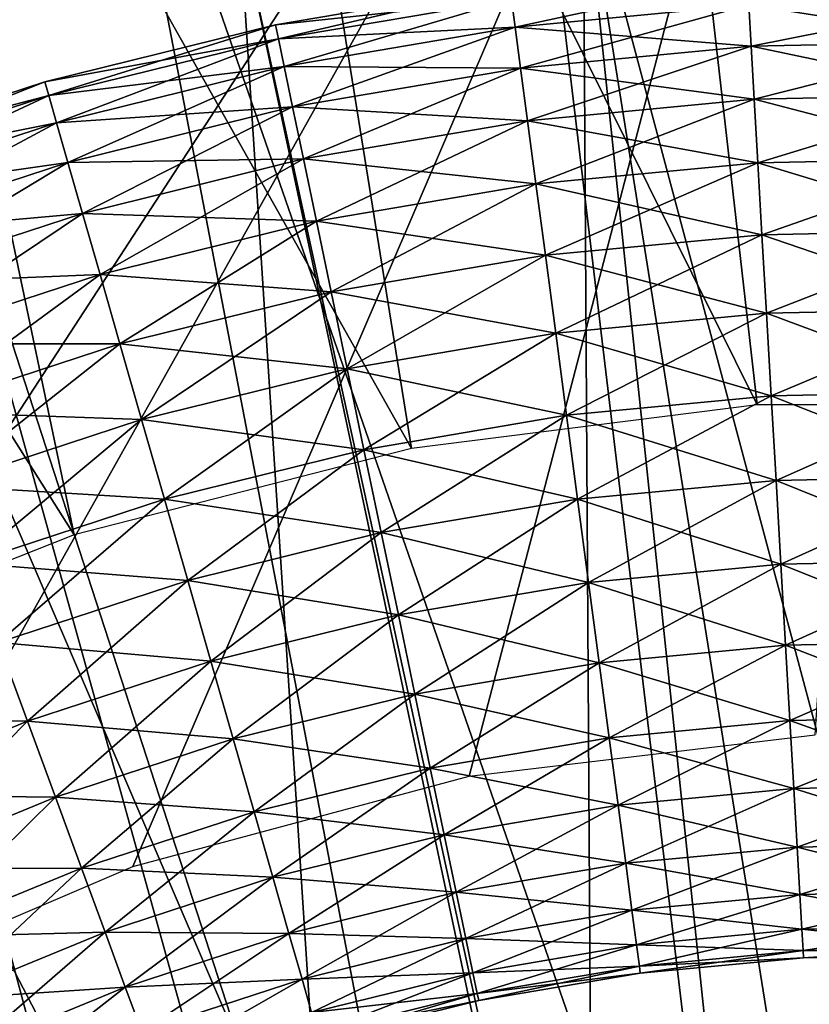
# Model space of a CAD drawing. Extents: x 0 to 630, y 0 to 832.
# Drawn here: x 603 to 605, y 825 to 827 of the extents above; entities that cross this region are included whole.
import ezdxf

# ---------------------------------------------------------------- set-up
doc = ezdxf.new("R2010")
doc.units = 0
doc.header["$MEASUREMENT"] = 0

msp = doc.modelspace()

# ---------------------------------------------------------------- linework, layer by layer
for points in [[(2.499998, 829, 38), (603.735901, 827.365356, 38), (602.762878, 827.067322, 38)], [(2.499998, 829, 68), (602.5, 804, 68), (627.5, 829, 68)], [(601.75, 827.12915, 27.699999), (598.5, 825.252808, 34.699997), (605, 829.005554, 34.699997)], [(598.5, 825.252808, 34.699997), (602.447754, 825.084167, 34.699997), (605, 829.005554, 34.699997)], [(601.75, 827.12915, 27.699999), (605, 829.005554, 34.699997), (605, 829.005554, 27.699999)], [(605, 829.005554, 34.699997), (602.447754, 825.084167, 34.699997), (602.983826, 825.410889, 34.699997)], [(602.5, 804, 38), (609.331726, 817.348389, 38), (627.5, 829, 38)], [(627.5, 4.000008, 68), (627.5, 829, 68), (602.5, 28.999985, 68)], [(602.5, 28.999985, 68), (627.5, 829, 68), (602.5, 804, 68)], [(627.5, 4.000008, 38), (602.5, 804, 38), (627.5, 829, 38)], [(602.5, 804, 66.5), (627.5, 829, 66.5), (602.5, 28.999985, 66.5)], [(602.5, 28.999985, 66.5), (627.5, 829, 66.5), (627.5, 4.000008, 66.5)], [(627.5, 829, 39.5), (602.5, 804, 39.5), (627.5, 4.000008, 39.5)], [(605, 829.005554, 34.699997), (602.983826, 825.410889, 34.699997), (603.560913, 825.65802, 34.699997)], [(605, 829.005554, 34.699997), (603.560913, 825.65802, 34.699997), (604.167297, 825.820496, 34.699997)], [(604.167297, 825.820496, 34.699997), (604.790649, 825.89502, 34.699997), (605, 829.005554, 34.699997)], [(605.313965, 826.490112, 36.5), (604.459778, 828.479126, 36.5), (605.180237, 828.497681, 36.5)], [(604.686035, 826.490112, 36.5), (603.745056, 828.386597, 36.5), (604.459778, 828.479126, 36.5)], [(604.686035, 826.490112, 36.5), (604.459778, 828.479126, 36.5), (605.313965, 826.490112, 36.5)], [(604.06311, 826.411438, 36.5), (603.043579, 828.221069, 36.5), (603.745056, 828.386597, 36.5)], [(604.06311, 826.411438, 36.5), (603.745056, 828.386597, 36.5), (604.686035, 826.490112, 36.5)], [(603.454895, 826.25531, 36.5), (602.362915, 827.984253, 36.5), (603.043579, 828.221069, 36.5)], [(603.454895, 826.25531, 36.5), (603.043579, 828.221069, 36.5), (604.06311, 826.411438, 36.5)], [(604.245422, 827.956055, 26.9), (605, 828, 26.9), (605.169739, 824.495178, 26.9)], [(602.871094, 826.02417, 36.5), (602.362915, 827.984253, 36.5), (603.454895, 826.25531, 36.5)], [(604.661072, 824.480774, 26.9), (603.500977, 827.824829, 26.9), (604.245422, 827.956055, 26.9)], [(604.661072, 824.480774, 26.9), (604.245422, 827.956055, 26.9), (605.169739, 824.495178, 26.9)], [(604.162231, 824.380676, 26.9), (602.776855, 827.608032, 26.9), (603.500977, 827.824829, 26.9)], [(604.162231, 824.380676, 26.9), (603.500977, 827.824829, 26.9), (604.661072, 824.480774, 26.9)], [(603.687439, 824.197632, 26.9), (602.082764, 827.308594, 26.9), (602.776855, 827.608032, 26.9)], [(603.687439, 824.197632, 26.9), (602.776855, 827.608032, 26.9), (604.162231, 824.380676, 26.9)], [(605, 821.5, 21.400002), (604.372803, 827.467163, 21.400002), (605, 827.5, 21.400002)], [(604.846802, 824.496094, 24.9), (605, 827.5, 24.9), (604.372803, 827.467163, 24.9)], [(605, 821.5, 21.400002), (603.752502, 827.368896, 21.400002), (604.372803, 827.467163, 21.400002)], [(604.391235, 824.437622, 24.9), (604.372803, 827.467163, 24.9), (603.752502, 827.368896, 24.9)], [(604.846802, 824.496094, 24.9), (604.372803, 827.467163, 24.9), (604.391235, 824.437622, 24.9)], [(603.145874, 827.20636, 21.400002), (603.752502, 827.368896, 21.400002), (605, 821.5, 21.400002)], [(603.949951, 824.310242, 24.9), (603.752502, 827.368896, 24.9), (603.145874, 827.20636, 24.9)], [(604.391235, 824.437622, 24.9), (603.752502, 827.368896, 24.9), (603.949951, 824.310242, 24.9)], [(603.687439, 824.197632, 26.9), (601.428162, 826.930664, 26.9), (602.082764, 827.308594, 26.9)], [(604.668091, 827.261414, 35.373219), (604.250183, 827.170776, 35.229286), (604.243469, 827.221191, 35.373219)], [(604.668091, 827.261414, 35.373219), (604.671021, 827.210632, 35.229286), (604.250183, 827.170776, 35.229286)], [(604.243469, 827.221191, 35.826778), (604.240112, 827.246765, 35.676323), (603.817749, 827.174927, 35.676323)], [(604.240112, 827.246765, 35.676323), (604.240112, 827.246765, 35.523674), (603.817749, 827.174927, 35.523674)], [(604.240112, 827.246765, 35.676323), (603.817749, 827.174927, 35.523674), (603.817749, 827.174927, 35.676323)], [(604.240112, 827.246765, 35.523674), (603.823059, 827.149658, 35.373219), (603.817749, 827.174927, 35.523674)], [(604.240112, 827.246765, 35.523674), (604.243469, 827.221191, 35.373219), (603.823059, 827.149658, 35.373219)], [(604.243469, 827.221191, 35.826778), (603.817749, 827.174927, 35.676323), (603.823059, 827.149658, 35.826778)], [(604.250183, 827.170776, 35.970711), (604.243469, 827.221191, 35.826778), (603.823059, 827.149658, 35.826778)], [(604.243469, 827.221191, 35.373219), (603.833435, 827.099915, 35.229286), (603.823059, 827.149658, 35.373219)], [(604.243469, 827.221191, 35.373219), (604.250183, 827.170776, 35.229286), (603.833435, 827.099915, 35.229286)], [(604.671021, 827.210632, 35.970711), (604.243469, 827.221191, 35.826778), (604.250183, 827.170776, 35.970711)], [(605.092407, 827.144897, 36.103977), (605.093628, 827.21936, 35.970711), (604.671021, 827.210632, 35.970711)], [(605.093628, 827.21936, 35.229286), (604.675293, 827.136292, 35.09602), (604.671021, 827.210632, 35.229286)], [(605.093628, 827.21936, 35.229286), (605.092407, 827.144897, 35.09602), (604.675293, 827.136292, 35.09602)], [(605, 821.5, 21.400002), (602.55957, 826.981262, 21.400002), (603.145874, 827.20636, 21.400002)], [(603.949951, 824.310242, 24.9), (603.145874, 827.20636, 24.9), (602.55957, 826.981262, 24.9)], [(604.675293, 827.136292, 36.103977), (604.671021, 827.210632, 35.970711), (604.250183, 827.170776, 35.970711)], [(604.671021, 827.210632, 35.229286), (604.259888, 827.096924, 35.09602), (604.250183, 827.170776, 35.229286)], [(604.671021, 827.210632, 35.229286), (604.675293, 827.136292, 35.09602), (604.259888, 827.096924, 35.09602)], [(605.092407, 827.144897, 36.103977), (604.671021, 827.210632, 35.970711), (604.675293, 827.136292, 36.103977)], [(603.823059, 827.149658, 35.826778), (603.817749, 827.174927, 35.676323), (603.401917, 827.072144, 35.676323)], [(603.817749, 827.174927, 35.676323), (603.817749, 827.174927, 35.523674), (603.401917, 827.072144, 35.523674)], [(603.817749, 827.174927, 35.676323), (603.401917, 827.072144, 35.523674), (603.401917, 827.072144, 35.676323)], [(603.817749, 827.174927, 35.523674), (603.408997, 827.047302, 35.373219), (603.401917, 827.072144, 35.523674)], [(603.817749, 827.174927, 35.523674), (603.823059, 827.149658, 35.373219), (603.408997, 827.047302, 35.373219)], [(604.250183, 827.170776, 35.970711), (603.823059, 827.149658, 35.826778), (603.833435, 827.099915, 35.970711)], [(604.259888, 827.096924, 36.103977), (604.250183, 827.170776, 35.970711), (603.833435, 827.099915, 35.970711)], [(604.250183, 827.170776, 35.229286), (603.848572, 827.026978, 35.09602), (603.833435, 827.099915, 35.229286)], [(604.250183, 827.170776, 35.229286), (604.259888, 827.096924, 35.09602), (603.848572, 827.026978, 35.09602)], [(604.675293, 827.136292, 36.103977), (604.250183, 827.170776, 35.970711), (604.259888, 827.096924, 36.103977)], [(603.823059, 827.149658, 35.826778), (603.401917, 827.072144, 35.676323), (603.408997, 827.047302, 35.826778)], [(603.833435, 827.099915, 35.970711), (603.823059, 827.149658, 35.826778), (603.408997, 827.047302, 35.826778)], [(603.823059, 827.149658, 35.373219), (603.423035, 826.998413, 35.229286), (603.408997, 827.047302, 35.373219)], [(603.823059, 827.149658, 35.373219), (603.833435, 827.099915, 35.229286), (603.423035, 826.998413, 35.229286)], [(605.090881, 827.049011, 36.222744), (605.092407, 827.144897, 36.103977), (604.675293, 827.136292, 36.103977)], [(605.092407, 827.144897, 35.09602), (604.680786, 827.040588, 34.977253), (604.675293, 827.136292, 35.09602)], [(605.092407, 827.144897, 35.09602), (605.090881, 827.049011, 34.977253), (604.680786, 827.040588, 34.977253)], [(604.680786, 827.040588, 36.222744), (604.675293, 827.136292, 36.103977), (604.259888, 827.096924, 36.103977)], [(604.675293, 827.136292, 35.09602), (604.272461, 827.001892, 34.977253), (604.259888, 827.096924, 35.09602)], [(604.675293, 827.136292, 35.09602), (604.680786, 827.040588, 34.977253), (604.272461, 827.001892, 34.977253)], [(605.090881, 827.049011, 36.222744), (604.675293, 827.136292, 36.103977), (604.680786, 827.040588, 36.222744)], [(603.833435, 827.099915, 35.970711), (603.408997, 827.047302, 35.826778), (603.423035, 826.998413, 35.970711)], [(603.848572, 827.026978, 36.103977), (603.833435, 827.099915, 35.970711), (603.423035, 826.998413, 35.970711)], [(603.833435, 827.099915, 35.229286), (603.443542, 826.92688, 35.09602), (603.423035, 826.998413, 35.229286)], [(603.833435, 827.099915, 35.229286), (603.848572, 827.026978, 35.09602), (603.443542, 826.92688, 35.09602)], [(604.259888, 827.096924, 36.103977), (603.833435, 827.099915, 35.970711), (603.848572, 827.026978, 36.103977)], [(604.272461, 827.001892, 36.222744), (604.259888, 827.096924, 36.103977), (603.848572, 827.026978, 36.103977)], [(604.259888, 827.096924, 35.09602), (603.868164, 826.933105, 34.977253), (603.848572, 827.026978, 35.09602)], [(604.259888, 827.096924, 35.09602), (604.272461, 827.001892, 34.977253), (603.868164, 826.933105, 34.977253)], [(604.680786, 827.040588, 36.222744), (604.259888, 827.096924, 36.103977), (604.272461, 827.001892, 36.222744)], [(603.408997, 827.047302, 35.826778), (603.401917, 827.072144, 35.676323), (602.994751, 826.938904, 35.676323)], [(603.401917, 827.072144, 35.676323), (603.401917, 827.072144, 35.523674), (602.994751, 826.938904, 35.523674)], [(603.401917, 827.072144, 35.676323), (602.994751, 826.938904, 35.523674), (602.994751, 826.938904, 35.676323)], [(603.401917, 827.072144, 35.523674), (603.003662, 826.914673, 35.373219), (602.994751, 826.938904, 35.523674)], [(603.401917, 827.072144, 35.523674), (603.408997, 827.047302, 35.373219), (603.003662, 826.914673, 35.373219)], [(603.408997, 827.047302, 35.826778), (602.994751, 826.938904, 35.676323), (603.003662, 826.914673, 35.826778)], [(603.423035, 826.998413, 35.970711), (603.408997, 827.047302, 35.826778), (603.003662, 826.914673, 35.826778)], [(603.408997, 827.047302, 35.373219), (603.02124, 826.866943, 35.229286), (603.003662, 826.914673, 35.373219)], [(603.408997, 827.047302, 35.373219), (603.423035, 826.998413, 35.229286), (603.02124, 826.866943, 35.229286)], [(604.687378, 826.926208, 36.323597), (604.680786, 827.040588, 36.222744), (604.272461, 827.001892, 36.222744)], [(604.680786, 827.040588, 34.977253), (604.287476, 826.888306, 34.876404), (604.272461, 827.001892, 34.977253)], [(604.680786, 827.040588, 34.977253), (604.687378, 826.926208, 34.876404), (604.287476, 826.888306, 34.876404)], [(605.088989, 826.934448, 36.323597), (605.090881, 827.049011, 36.222744), (604.680786, 827.040588, 36.222744)], [(605.090881, 827.049011, 34.977253), (604.687378, 826.926208, 34.876404), (604.680786, 827.040588, 34.977253)], [(605.088989, 826.934448, 36.323597), (604.680786, 827.040588, 36.222744), (604.687378, 826.926208, 36.323597)], [(605.090881, 827.049011, 34.977253), (605.088989, 826.934448, 34.876404), (604.687378, 826.926208, 34.876404)], [(603.848572, 827.026978, 36.103977), (603.423035, 826.998413, 35.970711), (603.443542, 826.92688, 36.103977)], [(603.868164, 826.933105, 36.222744), (603.848572, 827.026978, 36.103977), (603.443542, 826.92688, 36.103977)], [(603.848572, 827.026978, 35.09602), (603.469971, 826.834717, 34.977253), (603.443542, 826.92688, 35.09602)], [(603.848572, 827.026978, 35.09602), (603.868164, 826.933105, 34.977253), (603.469971, 826.834717, 34.977253)], [(604.272461, 827.001892, 36.222744), (603.848572, 827.026978, 36.103977), (603.868164, 826.933105, 36.222744)], [(603.423035, 826.998413, 35.970711), (603.003662, 826.914673, 35.826778), (603.02124, 826.866943, 35.970711)], [(603.443542, 826.92688, 36.103977), (603.423035, 826.998413, 35.970711), (603.02124, 826.866943, 35.970711)], [(603.423035, 826.998413, 35.229286), (603.046997, 826.797119, 35.09602), (603.02124, 826.866943, 35.229286)], [(603.423035, 826.998413, 35.229286), (603.443542, 826.92688, 35.09602), (603.046997, 826.797119, 35.09602)], [(604.287476, 826.888306, 36.323597), (604.272461, 827.001892, 36.222744), (603.868164, 826.933105, 36.222744)], [(604.272461, 827.001892, 34.977253), (603.891541, 826.820923, 34.876404), (603.868164, 826.933105, 34.977253)], [(604.272461, 827.001892, 34.977253), (604.287476, 826.888306, 34.876404), (603.891541, 826.820923, 34.876404)], [(604.687378, 826.926208, 36.323597), (604.272461, 827.001892, 36.222744), (604.287476, 826.888306, 36.323597)], [(605, 821.5, 21.400002), (602, 826.696167, 21.400002), (602.55957, 826.981262, 21.400002)], [(603.533325, 824.117004, 24.9), (602.55957, 826.981262, 24.9), (602, 826.696167, 24.9)], [(603.949951, 824.310242, 24.9), (602.55957, 826.981262, 24.9), (603.533325, 824.117004, 24.9)], [(603.868164, 826.933105, 36.222744), (603.443542, 826.92688, 36.103977), (603.469971, 826.834717, 36.222744)], [(603.891541, 826.820923, 36.323597), (603.868164, 826.933105, 36.222744), (603.469971, 826.834717, 36.222744)], [(603.868164, 826.933105, 34.977253), (603.501587, 826.724548, 34.876404), (603.469971, 826.834717, 34.977253)], [(603.868164, 826.933105, 34.977253), (603.891541, 826.820923, 34.876404), (603.501587, 826.724548, 34.876404)], [(604.287476, 826.888306, 36.323597), (603.868164, 826.933105, 36.222744), (603.891541, 826.820923, 36.323597)], [(605.086853, 826.804504, 36.403633), (605.088989, 826.934448, 36.323597), (604.687378, 826.926208, 36.323597)], [(605.088989, 826.934448, 34.876404), (604.694885, 826.796387, 34.796368), (604.687378, 826.926208, 34.876404)], [(605.088989, 826.934448, 34.876404), (605.086853, 826.804504, 34.796368), (604.694885, 826.796387, 34.796368)], [(603.250427, 823.937012, 26.9), (601.428162, 826.930664, 26.9), (603.687439, 824.197632, 26.9)], [(603.443542, 826.92688, 36.103977), (603.02124, 826.866943, 35.970711), (603.046997, 826.797119, 36.103977)], [(603.469971, 826.834717, 36.222744), (603.443542, 826.92688, 36.103977), (603.046997, 826.797119, 36.103977)], [(603.443542, 826.92688, 35.09602), (603.0802, 826.707153, 34.977253), (603.046997, 826.797119, 35.09602)], [(603.443542, 826.92688, 35.09602), (603.469971, 826.834717, 34.977253), (603.0802, 826.707153, 34.977253)], [(604.694885, 826.796387, 36.403633), (604.687378, 826.926208, 36.323597), (604.287476, 826.888306, 36.323597)], [(604.687378, 826.926208, 34.876404), (604.304565, 826.759399, 34.796368), (604.287476, 826.888306, 34.876404)], [(604.687378, 826.926208, 34.876404), (604.694885, 826.796387, 34.796368), (604.304565, 826.759399, 34.796368)], [(605.086853, 826.804504, 36.403633), (604.687378, 826.926208, 36.323597), (604.694885, 826.796387, 36.403633)], [(604.304565, 826.759399, 36.403633), (604.287476, 826.888306, 36.323597), (603.891541, 826.820923, 36.323597)], [(604.287476, 826.888306, 34.876404), (603.91803, 826.693665, 34.796368), (603.891541, 826.820923, 34.876404)], [(604.287476, 826.888306, 34.876404), (604.304565, 826.759399, 34.796368), (603.91803, 826.693665, 34.796368)], [(604.694885, 826.796387, 36.403633), (604.287476, 826.888306, 36.323597), (604.304565, 826.759399, 36.403633)], [(603.469971, 826.834717, 36.222744), (603.046997, 826.797119, 36.103977), (603.0802, 826.707153, 36.222744)], [(603.501587, 826.724548, 36.323597), (603.469971, 826.834717, 36.222744), (603.0802, 826.707153, 36.222744)], [(603.469971, 826.834717, 34.977253), (603.119812, 826.599609, 34.876404), (603.0802, 826.707153, 34.977253)], [(603.469971, 826.834717, 34.977253), (603.501587, 826.724548, 34.876404), (603.119812, 826.599609, 34.876404)], [(603.891541, 826.820923, 36.323597), (603.469971, 826.834717, 36.222744), (603.501587, 826.724548, 36.323597)], [(603.91803, 826.693665, 36.403633), (603.891541, 826.820923, 36.323597), (603.501587, 826.724548, 36.323597)], [(603.891541, 826.820923, 34.876404), (603.537415, 826.599609, 34.796368), (603.501587, 826.724548, 34.876404)], [(603.891541, 826.820923, 34.876404), (603.91803, 826.693665, 34.796368), (603.537415, 826.599609, 34.796368)], [(604.304565, 826.759399, 36.403633), (603.891541, 826.820923, 36.323597), (603.91803, 826.693665, 36.403633)], [(604.703003, 826.655029, 36.460548), (604.694885, 826.796387, 36.403633), (604.304565, 826.759399, 36.403633)], [(604.694885, 826.796387, 34.796368), (604.32312, 826.619019, 34.739449), (604.304565, 826.759399, 34.796368)], [(604.694885, 826.796387, 34.796368), (604.703003, 826.655029, 34.739449), (604.32312, 826.619019, 34.739449)], [(605.084534, 826.662842, 36.460548), (605.086853, 826.804504, 36.403633), (604.694885, 826.796387, 36.403633)], [(605.086853, 826.804504, 34.796368), (604.703003, 826.655029, 34.739449), (604.694885, 826.796387, 34.796368)], [(605.084534, 826.662842, 36.460548), (604.694885, 826.796387, 36.403633), (604.703003, 826.655029, 36.460548)], [(605.086853, 826.804504, 34.796368), (605.084534, 826.662842, 34.739449), (604.703003, 826.655029, 34.739449)], [(604.32312, 826.619019, 36.460548), (604.304565, 826.759399, 36.403633), (603.91803, 826.693665, 36.403633)], [(604.304565, 826.759399, 34.796368), (603.946899, 826.554993, 34.739449), (603.91803, 826.693665, 34.796368)], [(604.304565, 826.759399, 34.796368), (604.32312, 826.619019, 34.739449), (603.946899, 826.554993, 34.739449)], [(604.703003, 826.655029, 36.460548), (604.304565, 826.759399, 36.403633), (604.32312, 826.619019, 36.460548)], [(603.501587, 826.724548, 36.323597), (603.0802, 826.707153, 36.222744), (603.119812, 826.599609, 36.323597)], [(603.537415, 826.599609, 36.403633), (603.501587, 826.724548, 36.323597), (603.119812, 826.599609, 36.323597)], [(603.501587, 826.724548, 34.876404), (603.164795, 826.477661, 34.796368), (603.119812, 826.599609, 34.876404)], [(603.501587, 826.724548, 34.876404), (603.537415, 826.599609, 34.796368), (603.164795, 826.477661, 34.796368)], [(603.91803, 826.693665, 36.403633), (603.501587, 826.724548, 36.323597), (603.537415, 826.599609, 36.403633)], [(601.473267, 826.354126, 21.400002), (602, 826.696167, 21.400002), (605, 821.5, 21.400002)], [(603.533325, 824.117004, 24.9), (602, 826.696167, 24.9), (603.151001, 823.862488, 24.9)], [(603.946899, 826.554993, 36.460548), (603.91803, 826.693665, 36.403633), (603.537415, 826.599609, 36.403633)], [(603.91803, 826.693665, 34.796368), (603.576477, 826.46344, 34.739449), (603.537415, 826.599609, 34.796368)], [(603.91803, 826.693665, 34.796368), (603.946899, 826.554993, 34.739449), (603.576477, 826.46344, 34.739449)], [(604.32312, 826.619019, 36.460548), (603.91803, 826.693665, 36.403633), (603.946899, 826.554993, 36.460548)], [(604.711609, 826.506042, 36.49271), (604.703003, 826.655029, 36.460548), (604.32312, 826.619019, 36.460548)], [(604.703003, 826.655029, 34.739449), (604.342651, 826.471069, 34.707291), (604.32312, 826.619019, 34.739449)], [(604.703003, 826.655029, 34.739449), (604.711609, 826.506042, 34.707291), (604.342651, 826.471069, 34.707291)], [(605.082092, 826.513672, 36.49271), (605.084534, 826.662842, 36.460548), (604.703003, 826.655029, 36.460548)], [(605.084534, 826.662842, 34.739449), (604.711609, 826.506042, 34.707291), (604.703003, 826.655029, 34.739449)], [(605.082092, 826.513672, 36.49271), (604.703003, 826.655029, 36.460548), (604.711609, 826.506042, 36.49271)], [(605.084534, 826.662842, 34.739449), (605.082092, 826.513672, 34.707291), (604.711609, 826.506042, 34.707291)], [(604.342651, 826.471069, 36.49271), (604.32312, 826.619019, 36.460548), (603.946899, 826.554993, 36.460548)], [(604.32312, 826.619019, 34.739449), (603.977356, 826.408936, 34.707291), (603.946899, 826.554993, 34.739449)], [(604.32312, 826.619019, 34.739449), (604.342651, 826.471069, 34.707291), (603.977356, 826.408936, 34.707291)], [(604.711609, 826.506042, 36.49271), (604.32312, 826.619019, 36.460548), (604.342651, 826.471069, 36.49271)], [(603.537415, 826.599609, 36.403633), (603.119812, 826.599609, 36.323597), (603.164795, 826.477661, 36.403633)], [(603.576477, 826.46344, 36.460548), (603.537415, 826.599609, 36.403633), (603.164795, 826.477661, 36.403633)], [(603.537415, 826.599609, 34.796368), (603.213806, 826.344788, 34.739449), (603.164795, 826.477661, 34.796368)], [(603.537415, 826.599609, 34.796368), (603.576477, 826.46344, 34.739449), (603.213806, 826.344788, 34.739449)], [(603.946899, 826.554993, 36.460548), (603.537415, 826.599609, 36.403633), (603.576477, 826.46344, 36.460548)], [(603.977356, 826.408936, 36.49271), (603.946899, 826.554993, 36.460548), (603.576477, 826.46344, 36.460548)], [(603.946899, 826.554993, 34.739449), (603.617615, 826.320007, 34.707291), (603.576477, 826.46344, 34.739449)], [(603.946899, 826.554993, 34.739449), (603.977356, 826.408936, 34.707291), (603.617615, 826.320007, 34.707291)], [(604.342651, 826.471069, 36.49271), (603.946899, 826.554993, 36.460548), (603.977356, 826.408936, 36.49271)], [(604.720398, 826.35376, 36.499187), (604.711609, 826.506042, 36.49271), (604.342651, 826.471069, 36.49271)], [(604.711609, 826.506042, 34.707291), (604.362671, 826.319885, 34.700809), (604.342651, 826.471069, 34.707291)], [(604.711609, 826.506042, 34.707291), (604.720398, 826.35376, 34.700809), (604.362671, 826.319885, 34.700809)], [(605.07959, 826.361145, 36.499187), (605.082092, 826.513672, 36.49271), (604.711609, 826.506042, 36.49271)], [(605.082092, 826.513672, 34.707291), (604.720398, 826.35376, 34.700809), (604.711609, 826.506042, 34.707291)], [(605.07959, 826.361145, 36.499187), (604.711609, 826.506042, 36.49271), (604.720398, 826.35376, 36.499187)], [(605.082092, 826.513672, 34.707291), (605.07959, 826.361145, 34.700809), (604.720398, 826.35376, 34.700809)], [(603.576477, 826.46344, 36.460548), (603.164795, 826.477661, 36.403633), (603.213806, 826.344788, 36.460548)], [(604.362671, 826.319885, 36.499187), (604.342651, 826.471069, 36.49271), (603.977356, 826.408936, 36.49271)], [(604.342651, 826.471069, 34.707291), (604.008484, 826.259644, 34.700809), (603.977356, 826.408936, 34.707291)], [(604.342651, 826.471069, 34.707291), (604.362671, 826.319885, 34.700809), (604.008484, 826.259644, 34.700809)], [(604.720398, 826.35376, 36.499187), (604.342651, 826.471069, 36.49271), (604.362671, 826.319885, 36.499187)], [(603.617615, 826.320007, 36.49271), (603.576477, 826.46344, 36.460548), (603.213806, 826.344788, 36.460548)], [(603.576477, 826.46344, 34.739449), (603.265381, 826.204773, 34.707291), (603.213806, 826.344788, 34.739449)], [(603.576477, 826.46344, 34.739449), (603.617615, 826.320007, 34.707291), (603.265381, 826.204773, 34.707291)], [(603.977356, 826.408936, 36.49271), (603.576477, 826.46344, 36.460548), (603.617615, 826.320007, 36.49271)], [(604.008484, 826.259644, 36.499187), (603.977356, 826.408936, 36.49271), (603.617615, 826.320007, 36.49271)], [(603.977356, 826.408936, 34.707291), (603.659668, 826.173401, 34.700809), (603.617615, 826.320007, 34.707291)], [(603.977356, 826.408936, 34.707291), (604.008484, 826.259644, 34.700809), (603.659668, 826.173401, 34.700809)], [(604.362671, 826.319885, 36.499187), (603.977356, 826.408936, 36.49271), (604.008484, 826.259644, 36.499187)], [(605, 821.5, 21.400002), (600.985229, 825.958862, 21.400002), (601.473267, 826.354126, 21.400002)], [(604.729065, 826.202576, 36.479797), (604.720398, 826.35376, 36.499187), (604.362671, 826.319885, 36.499187)], [(604.720398, 826.35376, 34.700809), (604.382507, 826.169739, 34.7202), (604.362671, 826.319885, 34.700809)], [(604.720398, 826.35376, 34.700809), (604.729065, 826.202576, 34.7202), (604.382507, 826.169739, 34.7202)], [(605.077087, 826.209778, 36.479797), (605.07959, 826.361145, 36.499187), (604.720398, 826.35376, 36.499187)], [(605.07959, 826.361145, 34.700809), (604.729065, 826.202576, 34.7202), (604.720398, 826.35376, 34.700809)], [(605.077087, 826.209778, 36.479797), (604.720398, 826.35376, 36.499187), (604.729065, 826.202576, 36.479797)], [(605.07959, 826.361145, 34.700809), (605.077087, 826.209778, 34.7202), (604.729065, 826.202576, 34.7202)], [(603.617615, 826.320007, 36.49271), (603.213806, 826.344788, 36.460548), (603.265381, 826.204773, 36.49271)], [(603.659668, 826.173401, 36.499187), (603.617615, 826.320007, 36.49271), (603.265381, 826.204773, 36.49271)], [(603.617615, 826.320007, 34.707291), (603.318176, 826.061646, 34.700809), (603.265381, 826.204773, 34.707291)], [(603.617615, 826.320007, 34.707291), (603.659668, 826.173401, 34.700809), (603.318176, 826.061646, 34.700809)], [(604.008484, 826.259644, 36.499187), (603.617615, 826.320007, 36.49271), (603.659668, 826.173401, 36.499187)], [(604.382507, 826.169739, 36.479797), (604.362671, 826.319885, 36.499187), (604.008484, 826.259644, 36.499187)], [(604.362671, 826.319885, 34.700809), (604.039368, 826.111389, 34.7202), (604.008484, 826.259644, 34.700809)], [(604.362671, 826.319885, 34.700809), (604.382507, 826.169739, 34.7202), (604.039368, 826.111389, 34.7202)], [(604.729065, 826.202576, 36.479797), (604.362671, 826.319885, 36.499187), (604.382507, 826.169739, 36.479797)], [(604.039368, 826.111389, 36.479797), (604.008484, 826.259644, 36.499187), (603.659668, 826.173401, 36.499187)], [(604.008484, 826.259644, 34.700809), (603.701355, 826.027832, 34.7202), (603.659668, 826.173401, 34.700809)], [(604.008484, 826.259644, 34.700809), (604.039368, 826.111389, 34.7202), (603.701355, 826.027832, 34.7202)], [(604.382507, 826.169739, 36.479797), (604.008484, 826.259644, 36.499187), (604.039368, 826.111389, 36.479797)], [(603.659668, 826.173401, 36.499187), (603.265381, 826.204773, 36.49271), (603.318176, 826.061646, 36.499187)], [(605.074707, 826.063843, 36.435101), (605.077087, 826.209778, 36.479797), (604.729065, 826.202576, 36.479797)], [(605.077087, 826.209778, 34.7202), (604.737488, 826.056885, 34.7649), (604.729065, 826.202576, 34.7202)], [(605.077087, 826.209778, 34.7202), (605.074707, 826.063843, 34.7649), (604.737488, 826.056885, 34.7649)], [(604.737488, 826.056885, 36.435101), (604.729065, 826.202576, 36.479797), (604.382507, 826.169739, 36.479797)], [(604.729065, 826.202576, 34.7202), (604.401672, 826.025024, 34.7649), (604.382507, 826.169739, 34.7202)], [(604.729065, 826.202576, 34.7202), (604.737488, 826.056885, 34.7649), (604.401672, 826.025024, 34.7649)], [(605.074707, 826.063843, 36.435101), (604.729065, 826.202576, 36.479797), (604.737488, 826.056885, 36.435101)], [(603.701355, 826.027832, 36.479797), (603.659668, 826.173401, 36.499187), (603.318176, 826.061646, 36.499187)], [(603.659668, 826.173401, 34.700809), (603.370544, 825.919556, 34.7202), (603.318176, 826.061646, 34.700809)], [(603.659668, 826.173401, 34.700809), (603.701355, 826.027832, 34.7202), (603.370544, 825.919556, 34.7202)], [(604.039368, 826.111389, 36.479797), (603.659668, 826.173401, 36.499187), (603.701355, 826.027832, 36.479797)], [(604.401672, 826.025024, 36.435101), (604.382507, 826.169739, 36.479797), (604.039368, 826.111389, 36.479797)], [(604.382507, 826.169739, 34.7202), (604.069092, 825.968506, 34.7649), (604.039368, 826.111389, 34.7202)], [(604.382507, 826.169739, 34.7202), (604.401672, 826.025024, 34.7649), (604.069092, 825.968506, 34.7649)], [(604.737488, 826.056885, 36.435101), (604.382507, 826.169739, 36.479797), (604.401672, 826.025024, 36.435101)], [(604.069092, 825.968506, 36.435101), (604.039368, 826.111389, 36.479797), (603.701355, 826.027832, 36.479797)], [(604.039368, 826.111389, 34.7202), (603.741638, 825.887573, 34.7649), (603.701355, 826.027832, 34.7202)], [(604.039368, 826.111389, 34.7202), (604.069092, 825.968506, 34.7649), (603.741638, 825.887573, 34.7649)], [(604.401672, 826.025024, 36.435101), (604.039368, 826.111389, 36.479797), (604.069092, 825.968506, 36.435101)], [(605.07251, 825.927551, 36.366375), (605.074707, 826.063843, 36.435101), (604.737488, 826.056885, 36.435101)], [(605.074707, 826.063843, 34.7649), (604.7453, 825.920776, 34.833622), (604.737488, 826.056885, 34.7649)], [(605.074707, 826.063843, 34.7649), (605.07251, 825.927551, 34.833622), (604.7453, 825.920776, 34.833622)], [(603.370544, 825.919556, 36.479797), (603.318176, 826.061646, 36.499187), (602.985901, 825.924988, 36.499187)], [(603.318176, 826.061646, 34.700809), (603.370544, 825.919556, 34.7202), (603.048584, 825.78717, 34.7202)], [(603.701355, 826.027832, 36.479797), (603.318176, 826.061646, 36.499187), (603.370544, 825.919556, 36.479797)], [(604.7453, 825.920776, 36.366375), (604.737488, 826.056885, 36.435101), (604.401672, 826.025024, 36.435101)], [(604.737488, 826.056885, 34.7649), (604.419556, 825.889893, 34.833622), (604.401672, 826.025024, 34.7649)], [(604.737488, 826.056885, 34.7649), (604.7453, 825.920776, 34.833622), (604.419556, 825.889893, 34.833622)], [(605.07251, 825.927551, 36.366375), (604.737488, 826.056885, 36.435101), (604.7453, 825.920776, 36.366375)], [(603.741638, 825.887573, 36.435101), (603.701355, 826.027832, 36.479797), (603.370544, 825.919556, 36.479797)], [(603.701355, 826.027832, 34.7202), (603.421021, 825.782654, 34.7649), (603.370544, 825.919556, 34.7202)], [(603.701355, 826.027832, 34.7202), (603.741638, 825.887573, 34.7649), (603.421021, 825.782654, 34.7649)], [(604.069092, 825.968506, 36.435101), (603.701355, 826.027832, 36.479797), (603.741638, 825.887573, 36.435101)], [(604.419556, 825.889893, 36.366375), (604.401672, 826.025024, 36.435101), (604.069092, 825.968506, 36.435101)], [(604.401672, 826.025024, 34.7649), (604.096863, 825.835083, 34.833622), (604.069092, 825.968506, 34.7649)], [(604.401672, 826.025024, 34.7649), (604.419556, 825.889893, 34.833622), (604.096863, 825.835083, 34.833622)], [(604.7453, 825.920776, 36.366375), (604.401672, 826.025024, 36.435101), (604.419556, 825.889893, 36.366375)], [(605, 821.5, 21.400002), (600.541138, 825.514771, 21.400002), (600.985229, 825.958862, 21.400002)], [(604.096863, 825.835083, 36.366375), (604.069092, 825.968506, 36.435101), (603.741638, 825.887573, 36.435101)], [(604.069092, 825.968506, 34.7649), (603.779236, 825.756531, 34.833622), (603.741638, 825.887573, 34.7649)], [(604.069092, 825.968506, 34.7649), (604.096863, 825.835083, 34.833622), (603.779236, 825.756531, 34.833622)], [(604.419556, 825.889893, 36.366375), (604.069092, 825.968506, 36.435101), (604.096863, 825.835083, 36.366375)], [(603.370544, 825.919556, 36.479797), (602.985901, 825.924988, 36.499187), (603.048584, 825.78717, 36.479797)], [(604.75238, 825.798279, 36.275604), (604.7453, 825.920776, 36.366375), (604.419556, 825.889893, 36.366375)], [(604.7453, 825.920776, 34.833622), (604.435608, 825.76825, 34.924393), (604.419556, 825.889893, 34.833622)], [(604.7453, 825.920776, 34.833622), (604.75238, 825.798279, 34.924393), (604.435608, 825.76825, 34.924393)], [(605.070496, 825.80481, 36.275604), (605.07251, 825.927551, 36.366375), (604.7453, 825.920776, 36.366375)], [(605.07251, 825.927551, 34.833622), (604.75238, 825.798279, 34.924393), (604.7453, 825.920776, 34.833622)], [(605.070496, 825.80481, 36.275604), (604.7453, 825.920776, 36.366375), (604.75238, 825.798279, 36.275604)], [(605.07251, 825.927551, 34.833622), (605.070496, 825.80481, 34.924393), (604.75238, 825.798279, 34.924393)], [(603.421021, 825.782654, 36.435101), (603.370544, 825.919556, 36.479797), (603.048584, 825.78717, 36.479797)], [(603.370544, 825.919556, 34.7202), (603.10907, 825.654358, 34.7649), (603.048584, 825.78717, 34.7202)], [(603.370544, 825.919556, 34.7202), (603.421021, 825.782654, 34.7649), (603.10907, 825.654358, 34.7649)], [(603.741638, 825.887573, 36.435101), (603.370544, 825.919556, 36.479797), (603.421021, 825.782654, 36.435101)], [(603.779236, 825.756531, 36.366375), (603.741638, 825.887573, 36.435101), (603.421021, 825.782654, 36.435101)], [(603.741638, 825.887573, 34.7649), (603.468201, 825.654724, 34.833622), (603.421021, 825.782654, 34.7649)], [(603.741638, 825.887573, 34.7649), (603.779236, 825.756531, 34.833622), (603.468201, 825.654724, 34.833622)], [(604.096863, 825.835083, 36.366375), (603.741638, 825.887573, 36.435101), (603.779236, 825.756531, 36.366375)], [(604.435608, 825.76825, 36.275604), (604.419556, 825.889893, 36.366375), (604.096863, 825.835083, 36.366375)], [(604.419556, 825.889893, 34.833622), (604.121948, 825.714905, 34.924393), (604.096863, 825.835083, 34.833622)], [(604.419556, 825.889893, 34.833622), (604.435608, 825.76825, 34.924393), (604.121948, 825.714905, 34.924393)], [(604.75238, 825.798279, 36.275604), (604.419556, 825.889893, 36.366375), (604.435608, 825.76825, 36.275604)], [(604.121948, 825.714905, 36.275604), (604.096863, 825.835083, 36.366375), (603.779236, 825.756531, 36.366375)], [(604.096863, 825.835083, 34.833622), (603.813049, 825.63855, 34.924393), (603.779236, 825.756531, 34.833622)], [(604.096863, 825.835083, 34.833622), (604.121948, 825.714905, 34.924393), (603.813049, 825.63855, 34.924393)], [(604.435608, 825.76825, 36.275604), (604.096863, 825.835083, 36.366375), (604.121948, 825.714905, 36.275604)], [(604.758423, 825.69281, 36.165398), (604.75238, 825.798279, 36.275604), (604.435608, 825.76825, 36.275604)], [(604.75238, 825.798279, 34.924393), (604.449463, 825.663513, 35.034599), (604.435608, 825.76825, 34.924393)], [(604.75238, 825.798279, 34.924393), (604.758423, 825.69281, 35.034599), (604.449463, 825.663513, 35.034599)], [(605.068726, 825.699219, 36.165398), (605.070496, 825.80481, 36.275604), (604.75238, 825.798279, 36.275604)], [(605.070496, 825.80481, 34.924393), (604.758423, 825.69281, 35.034599), (604.75238, 825.798279, 34.924393)], [(605.068726, 825.699219, 36.165398), (604.75238, 825.798279, 36.275604), (604.758423, 825.69281, 36.165398)], [(605.070496, 825.80481, 34.924393), (605.068726, 825.699219, 35.034599), (604.758423, 825.69281, 35.034599)], [(603.421021, 825.782654, 36.435101), (603.048584, 825.78717, 36.479797), (603.10907, 825.654358, 36.435101)], [(603.468201, 825.654724, 36.366375), (603.421021, 825.782654, 36.435101), (603.10907, 825.654358, 36.435101)], [(603.421021, 825.782654, 34.7649), (603.165527, 825.530273, 34.833622), (603.10907, 825.654358, 34.7649)], [(603.421021, 825.782654, 34.7649), (603.468201, 825.654724, 34.833622), (603.165527, 825.530273, 34.833622)], [(603.779236, 825.756531, 36.366375), (603.421021, 825.782654, 36.435101), (603.468201, 825.654724, 36.366375)], [(604.449463, 825.663513, 36.165398), (604.435608, 825.76825, 36.275604), (604.121948, 825.714905, 36.275604)], [(604.435608, 825.76825, 34.924393), (604.143494, 825.611511, 35.034599), (604.121948, 825.714905, 34.924393)], [(604.435608, 825.76825, 34.924393), (604.449463, 825.663513, 35.034599), (604.143494, 825.611511, 35.034599)], [(604.758423, 825.69281, 36.165398), (604.435608, 825.76825, 36.275604), (604.449463, 825.663513, 36.165398)], [(603.813049, 825.63855, 36.275604), (603.779236, 825.756531, 36.366375), (603.468201, 825.654724, 36.366375)], [(603.779236, 825.756531, 34.833622), (603.51062, 825.539612, 34.924393), (603.468201, 825.654724, 34.833622)], [(603.779236, 825.756531, 34.833622), (603.813049, 825.63855, 34.924393), (603.51062, 825.539612, 34.924393)], [(604.121948, 825.714905, 36.275604), (603.779236, 825.756531, 36.366375), (603.813049, 825.63855, 36.275604)], [(604.143494, 825.611511, 36.165398), (604.121948, 825.714905, 36.275604), (603.813049, 825.63855, 36.275604)], [(604.121948, 825.714905, 34.924393), (603.842163, 825.537048, 35.034599), (603.813049, 825.63855, 34.924393)], [(604.121948, 825.714905, 34.924393), (604.143494, 825.611511, 35.034599), (603.842163, 825.537048, 35.034599)], [(604.449463, 825.663513, 36.165398), (604.121948, 825.714905, 36.275604), (604.143494, 825.611511, 36.165398)], [(604.763367, 825.607483, 36.038925), (604.758423, 825.69281, 36.165398), (604.449463, 825.663513, 36.165398)], [(604.758423, 825.69281, 35.034599), (604.460632, 825.578796, 35.161076), (604.449463, 825.663513, 35.034599)], [(604.758423, 825.69281, 35.034599), (604.763367, 825.607483, 35.161076), (604.460632, 825.578796, 35.161076)], [(605.067383, 825.61377, 36.038925), (605.068726, 825.699219, 36.165398), (604.758423, 825.69281, 36.165398)], [(605.068726, 825.699219, 35.034599), (604.763367, 825.607483, 35.161076), (604.758423, 825.69281, 35.034599)], [(605.067383, 825.61377, 36.038925), (604.758423, 825.69281, 36.165398), (604.763367, 825.607483, 36.038925)], [(605.068726, 825.699219, 35.034599), (605.067383, 825.61377, 35.161076), (604.763367, 825.607483, 35.161076)], [(603.468201, 825.654724, 36.366375), (603.10907, 825.654358, 36.435101), (603.165527, 825.530273, 36.366375)], [(603.51062, 825.539612, 36.275604), (603.468201, 825.654724, 36.366375), (603.165527, 825.530273, 36.366375)], [(603.468201, 825.654724, 34.833622), (603.21637, 825.418579, 34.924393), (603.165527, 825.530273, 34.833622)], [(603.468201, 825.654724, 34.833622), (603.51062, 825.539612, 34.924393), (603.21637, 825.418579, 34.924393)], [(603.813049, 825.63855, 36.275604), (603.468201, 825.654724, 36.366375), (603.51062, 825.539612, 36.275604)], [(604.460632, 825.578796, 36.038925), (604.449463, 825.663513, 36.165398), (604.143494, 825.611511, 36.165398)], [(604.449463, 825.663513, 35.034599), (604.160889, 825.527832, 35.161076), (604.143494, 825.611511, 35.034599)], [(604.449463, 825.663513, 35.034599), (604.460632, 825.578796, 35.161076), (604.160889, 825.527832, 35.161076)], [(604.763367, 825.607483, 36.038925), (604.449463, 825.663513, 36.165398), (604.460632, 825.578796, 36.038925)], [(603.842163, 825.537048, 36.165398), (603.813049, 825.63855, 36.275604), (603.51062, 825.539612, 36.275604)], [(603.813049, 825.63855, 34.924393), (603.54718, 825.440491, 35.034599), (603.51062, 825.539612, 34.924393)], [(603.813049, 825.63855, 34.924393), (603.842163, 825.537048, 35.034599), (603.54718, 825.440491, 35.034599)], [(604.143494, 825.611511, 36.165398), (603.813049, 825.63855, 36.275604), (603.842163, 825.537048, 36.165398)], [(604.160889, 825.527832, 36.038925), (604.143494, 825.611511, 36.165398), (603.842163, 825.537048, 36.165398)], [(604.143494, 825.611511, 35.034599), (603.865723, 825.454834, 35.161076), (603.842163, 825.537048, 35.034599)], [(604.143494, 825.611511, 35.034599), (604.160889, 825.527832, 35.161076), (603.865723, 825.454834, 35.161076)], [(604.460632, 825.578796, 36.038925), (604.143494, 825.611511, 36.165398), (604.160889, 825.527832, 36.038925)], [(604.766968, 825.544739, 35.899826), (604.763367, 825.607483, 36.038925), (604.460632, 825.578796, 36.038925)], [(604.763367, 825.607483, 35.161076), (604.468933, 825.516479, 35.300175), (604.460632, 825.578796, 35.161076)], [(604.763367, 825.607483, 35.161076), (604.766968, 825.544739, 35.300175), (604.468933, 825.516479, 35.300175)], [(605.066345, 825.550903, 35.899826), (605.067383, 825.61377, 36.038925), (604.763367, 825.607483, 36.038925)], [(605.067383, 825.61377, 35.161076), (604.766968, 825.544739, 35.300175), (604.763367, 825.607483, 35.161076)], [(605.066345, 825.550903, 35.899826), (604.763367, 825.607483, 36.038925), (604.766968, 825.544739, 35.899826)], [(605.067383, 825.61377, 35.161076), (605.066345, 825.550903, 35.300175), (604.766968, 825.544739, 35.300175)], [(604.468933, 825.516479, 35.899826), (604.460632, 825.578796, 36.038925), (604.160889, 825.527832, 36.038925)], [(604.460632, 825.578796, 35.161076), (604.173706, 825.466248, 35.300175), (604.160889, 825.527832, 35.161076)], [(604.460632, 825.578796, 35.161076), (604.468933, 825.516479, 35.300175), (604.173706, 825.466248, 35.300175)], [(604.766968, 825.544739, 35.899826), (604.460632, 825.578796, 36.038925), (604.468933, 825.516479, 35.899826)], [(605.065674, 825.51239, 35.752102), (605.066345, 825.550903, 35.899826), (604.766968, 825.544739, 35.899826)], [(605.066345, 825.550903, 35.300175), (604.769226, 825.506287, 35.447899), (604.766968, 825.544739, 35.300175)], [(605.066345, 825.550903, 35.300175), (605.065674, 825.51239, 35.447899), (604.769226, 825.506287, 35.447899)], [(603.51062, 825.539612, 36.275604), (603.165527, 825.530273, 36.366375), (603.21637, 825.418579, 36.275604)], [(603.54718, 825.440491, 36.165398), (603.51062, 825.539612, 36.275604), (603.21637, 825.418579, 36.275604)], [(603.51062, 825.539612, 34.924393), (603.260132, 825.322449, 35.034599), (603.21637, 825.418579, 34.924393)], [(603.51062, 825.539612, 34.924393), (603.54718, 825.440491, 35.034599), (603.260132, 825.322449, 35.034599)], [(603.842163, 825.537048, 36.165398), (603.51062, 825.539612, 36.275604), (603.54718, 825.440491, 36.165398)], [(603.865723, 825.454834, 36.038925), (603.842163, 825.537048, 36.165398), (603.54718, 825.440491, 36.165398)], [(603.842163, 825.537048, 35.034599), (603.576721, 825.360291, 35.161076), (603.54718, 825.440491, 35.034599)], [(603.842163, 825.537048, 35.034599), (603.865723, 825.454834, 35.161076), (603.576721, 825.360291, 35.161076)], [(604.160889, 825.527832, 36.038925), (603.842163, 825.537048, 36.165398), (603.865723, 825.454834, 36.038925)], [(604.769226, 825.506287, 35.752102), (604.766968, 825.544739, 35.899826), (604.468933, 825.516479, 35.899826)], [(604.766968, 825.544739, 35.300175), (604.473938, 825.478333, 35.447899), (604.468933, 825.516479, 35.300175)], [(604.766968, 825.544739, 35.300175), (604.769226, 825.506287, 35.447899), (604.473938, 825.478333, 35.447899)], [(605.065674, 825.51239, 35.752102), (604.766968, 825.544739, 35.899826), (604.769226, 825.506287, 35.752102)], [(600.145935, 825.026733, 21.400002), (600.541138, 825.514771, 21.400002), (605, 821.5, 21.400002)], [(604.173706, 825.466248, 35.899826), (604.160889, 825.527832, 36.038925), (603.865723, 825.454834, 36.038925)], [(604.160889, 825.527832, 35.161076), (603.883057, 825.394409, 35.300175), (603.865723, 825.454834, 35.161076)], [(604.160889, 825.527832, 35.161076), (604.173706, 825.466248, 35.300175), (603.883057, 825.394409, 35.300175)], [(604.468933, 825.516479, 35.899826), (604.160889, 825.527832, 36.038925), (604.173706, 825.466248, 35.899826)], [(604.473938, 825.478333, 35.752102), (604.468933, 825.516479, 35.899826), (604.173706, 825.466248, 35.899826)], [(604.468933, 825.516479, 35.300175), (604.18158, 825.428589, 35.447899), (604.173706, 825.466248, 35.300175)], [(604.468933, 825.516479, 35.300175), (604.473938, 825.478333, 35.447899), (604.18158, 825.428589, 35.447899)], [(604.769226, 825.506287, 35.752102), (604.468933, 825.516479, 35.899826), (604.473938, 825.478333, 35.752102)], [(605.065491, 825.499451, 35.599998), (605.065674, 825.51239, 35.752102), (604.769226, 825.506287, 35.752102)], [(605.065674, 825.51239, 35.447899), (604.769958, 825.493408, 35.599998), (604.769226, 825.506287, 35.447899)], [(605.065674, 825.51239, 35.447899), (605.065491, 825.499451, 35.599998), (604.769958, 825.493408, 35.599998)], [(604.769958, 825.493408, 35.599998), (604.769226, 825.506287, 35.752102), (604.473938, 825.478333, 35.752102)], [(604.769226, 825.506287, 35.447899), (604.475647, 825.465515, 35.599998), (604.473938, 825.478333, 35.447899)], [(604.769226, 825.506287, 35.447899), (604.769958, 825.493408, 35.599998), (604.475647, 825.465515, 35.599998)], [(605.065491, 825.499451, 35.599998), (604.769226, 825.506287, 35.752102), (604.769958, 825.493408, 35.599998)], [(604.473938, 825.478333, 35.752102), (604.173706, 825.466248, 35.899826), (604.18158, 825.428589, 35.752102)], [(604.475647, 825.465515, 35.599998), (604.473938, 825.478333, 35.752102), (604.18158, 825.428589, 35.752102)], [(604.473938, 825.478333, 35.447899), (604.184204, 825.415955, 35.599998), (604.18158, 825.428589, 35.447899)], [(604.473938, 825.478333, 35.447899), (604.475647, 825.465515, 35.599998), (604.184204, 825.415955, 35.599998)], [(604.769958, 825.493408, 35.599998), (604.473938, 825.478333, 35.752102), (604.475647, 825.465515, 35.599998)], [(604.173706, 825.466248, 35.899826), (603.865723, 825.454834, 36.038925), (603.883057, 825.394409, 35.899826)], [(604.18158, 825.428589, 35.752102), (604.173706, 825.466248, 35.899826), (603.883057, 825.394409, 35.899826)], [(604.173706, 825.466248, 35.300175), (603.893677, 825.357422, 35.447899), (603.883057, 825.394409, 35.300175)], [(604.173706, 825.466248, 35.300175), (604.18158, 825.428589, 35.447899), (603.893677, 825.357422, 35.447899)], [(604.475647, 825.465515, 35.599998), (604.18158, 825.428589, 35.752102), (604.184204, 825.415955, 35.599998)], [(603.865723, 825.454834, 36.038925), (603.54718, 825.440491, 36.165398), (603.576721, 825.360291, 36.038925)], [(603.883057, 825.394409, 35.899826), (603.865723, 825.454834, 36.038925), (603.576721, 825.360291, 36.038925)], [(603.865723, 825.454834, 35.161076), (603.598511, 825.30127, 35.300175), (603.576721, 825.360291, 35.161076)], [(603.865723, 825.454834, 35.161076), (603.883057, 825.394409, 35.300175), (603.598511, 825.30127, 35.300175)], [(603.54718, 825.440491, 36.165398), (603.21637, 825.418579, 36.275604), (603.260132, 825.322449, 36.165398)], [(603.576721, 825.360291, 36.038925), (603.54718, 825.440491, 36.165398), (603.260132, 825.322449, 36.165398)], [(603.54718, 825.440491, 35.034599), (603.295593, 825.244629, 35.161076), (603.260132, 825.322449, 35.034599)], [(603.54718, 825.440491, 35.034599), (603.576721, 825.360291, 35.161076), (603.295593, 825.244629, 35.161076)], [(604.18158, 825.428589, 35.752102), (603.883057, 825.394409, 35.899826), (603.893677, 825.357422, 35.752102)], [(604.184204, 825.415955, 35.599998), (604.18158, 825.428589, 35.752102), (603.893677, 825.357422, 35.752102)], [(604.18158, 825.428589, 35.447899), (603.897217, 825.344971, 35.599998), (603.893677, 825.357422, 35.447899)], [(604.18158, 825.428589, 35.447899), (604.184204, 825.415955, 35.599998), (603.897217, 825.344971, 35.599998)], [(604.184204, 825.415955, 35.599998), (603.893677, 825.357422, 35.752102), (603.897217, 825.344971, 35.599998)]]:
    msp.add_3dface(points)

doc.saveas('drawing.dxf')
